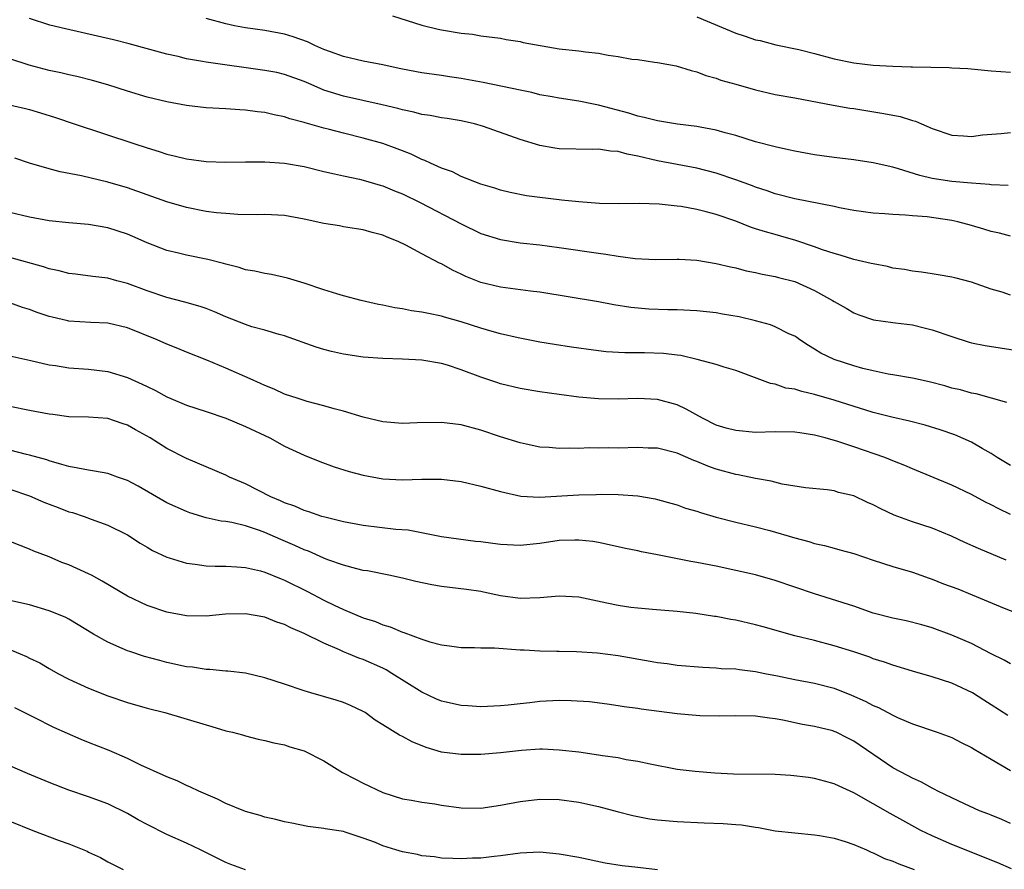
# Model space of a CAD drawing. Units: inches. Extents: x 2595000 to 2598000, y 1494000 to 1497000.
# Drawn here: x 2595370 to 2595470, y 1494495 to 1494582 of the extents above; entities that cross this region are included whole.
import ezdxf

# ---------------------------------------------------------------- set-up
doc = ezdxf.new("R2010")
doc.units = ezdxf.units.IN
doc.header["$MEASUREMENT"] = 0
doc.layers.add('LD25951494_2ft', color=238, linetype='Continuous')

msp = doc.modelspace()

# ---------------------------------------------------------------- linework, layer by layer
at = {"layer": 'LD25951494_2ft'}
for points, elevation in [([(2595471, 1494559.54), (2595469.86, 1494559.86), (2595469, 1494560.03), (2595468.27, 1494560.27), (2595467, 1494560.64), (2595465.63, 1494561), (2595465, 1494561.14), (2595462.49, 1494561.51), (2595461, 1494561.62), (2595460.29, 1494561.71), (2595459, 1494561.75), (2595458.16, 1494561.84), (2595457, 1494561.9), (2595455, 1494562.18), (2595453.56, 1494562.44), (2595453, 1494562.57), (2595449, 1494563.36), (2595447, 1494563.86), (2595446.17, 1494564.17), (2595445, 1494564.54), (2595444.68, 1494564.68), (2595443, 1494565.3), (2595441, 1494565.96), (2595439, 1494566.47), (2595435, 1494567.24), (2595433, 1494567.7), (2595431.91, 1494567.91), (2595431, 1494568.17), (2595430.21, 1494568.21), (2595429, 1494568.43), (2595428.4, 1494568.4), (2595425, 1494568.46), (2595424.53, 1494568.53), (2595423, 1494568.8), (2595421, 1494569.41), (2595417.27, 1494570.73), (2595416.37, 1494571), (2595415, 1494571.32), (2595413.56, 1494571.56), (2595413, 1494571.63), (2595411.85, 1494571.85), (2595411, 1494571.96), (2595410.18, 1494572.18), (2595409, 1494572.42), (2595408.55, 1494572.55), (2595406.94, 1494572.94), (2595403, 1494573.81), (2595401.79, 1494574.21), (2595401, 1494574.45), (2595399.71, 1494575), (2595399, 1494575.32), (2595397, 1494576.04), (2595396.22, 1494576.22), (2595395, 1494576.45), (2595389, 1494577.29), (2595388.63, 1494577.37), (2595387, 1494577.63), (2595386.15, 1494577.85), (2595385, 1494578.1), (2595381.15, 1494579.15), (2595379.55, 1494579.55), (2595377.94, 1494579.94), (2595374.68, 1494580.68), (2595373.07, 1494581.07), (2595371, 1494581.73)], 10316), ([(2595470.73, 1494564.73), (2595469, 1494564.8), (2595468.83, 1494564.83), (2595467, 1494564.96), (2595465, 1494565.14), (2595463, 1494565.45), (2595461.74, 1494565.74), (2595459.57, 1494566.43), (2595459, 1494566.58), (2595457, 1494567.04), (2595455, 1494567.34), (2595453, 1494567.58), (2595451.76, 1494567.76), (2595451, 1494567.85), (2595449, 1494568.21), (2595448.37, 1494568.37), (2595447, 1494568.66), (2595445, 1494569.18), (2595443, 1494569.8), (2595441.9, 1494570.1), (2595441, 1494570.36), (2595439.34, 1494570.66), (2595439, 1494570.73), (2595437.04, 1494570.96), (2595435, 1494571.3), (2595433.66, 1494571.66), (2595433, 1494571.8), (2595432.1, 1494572.1), (2595429, 1494572.91), (2595428.5, 1494573), (2595427, 1494573.33), (2595425, 1494573.62), (2595424.26, 1494573.74), (2595423, 1494573.97), (2595422.2, 1494574.2), (2595421, 1494574.43), (2595417.23, 1494575.23), (2595415, 1494575.64), (2595413.8, 1494575.8), (2595413, 1494575.93), (2595411, 1494576.19), (2595409, 1494576.57), (2595408.66, 1494576.66), (2595407, 1494577), (2595405, 1494577.39), (2595403, 1494577.85), (2595401.67, 1494578.33), (2595401, 1494578.59), (2595400.09, 1494579), (2595399.35, 1494579.35), (2595397.88, 1494579.88), (2595397, 1494580.15), (2595395, 1494580.5), (2595393, 1494580.78), (2595391.91, 1494581), (2595391, 1494581.21), (2595389, 1494581.75)], 10314), ([(2595407.99, 1494582.01), (2595411, 1494581.07), (2595412.66, 1494580.66), (2595413, 1494580.6), (2595415, 1494580.26), (2595416.14, 1494580.14), (2595417, 1494579.98), (2595419, 1494579.72), (2595419.59, 1494579.59), (2595421, 1494579.39), (2595421.3, 1494579.3), (2595425, 1494578.64), (2595427, 1494578.44), (2595427.66, 1494578.34), (2595429, 1494578.21), (2595429.99, 1494578.01), (2595431, 1494577.88), (2595432.39, 1494577.61), (2595433, 1494577.55), (2595434.71, 1494577.29), (2595435, 1494577.27), (2595436.92, 1494576.92), (2595438.44, 1494576.44), (2595439, 1494576.3), (2595439.92, 1494575.92), (2595441, 1494575.65), (2595441.47, 1494575.47), (2595443, 1494575.06), (2595445, 1494574.47), (2595447, 1494574), (2595449, 1494573.64), (2595452.9, 1494572.9), (2595454.61, 1494572.61), (2595455, 1494572.57), (2595458.07, 1494572.07), (2595459.74, 1494571.74), (2595461, 1494571.36), (2595461.29, 1494571.29), (2595461.92, 1494571), (2595463, 1494570.54), (2595465, 1494569.84), (2595466.21, 1494569.79), (2595467, 1494569.72), (2595468.13, 1494569.87), (2595470.03, 1494570.03), (2595471, 1494570.12)], 10312), ([(2595439, 1494581.9), (2595443, 1494580.23), (2595443.95, 1494579.95), (2595445, 1494579.58), (2595445.48, 1494579.48), (2595447.07, 1494579.07), (2595449.42, 1494578.58), (2595451, 1494578.18), (2595453, 1494577.64), (2595455, 1494577.22), (2595457, 1494576.99), (2595459, 1494576.88), (2595460.82, 1494576.82), (2595461, 1494576.8), (2595464.73, 1494576.73), (2595465, 1494576.7), (2595466.63, 1494576.63), (2595469, 1494576.41), (2595471, 1494576.27)], 10310), ([(2595471, 1494553.55), (2595470.15, 1494553.85), (2595469, 1494554.17), (2595467, 1494554.88), (2595465.3, 1494555.3), (2595465, 1494555.39), (2595463.62, 1494555.62), (2595463, 1494555.71), (2595461.9, 1494555.9), (2595461, 1494555.98), (2595460.17, 1494556.17), (2595459, 1494556.3), (2595458.46, 1494556.46), (2595457, 1494556.72), (2595456.78, 1494556.78), (2595455, 1494557.19), (2595453.63, 1494557.63), (2595453, 1494557.78), (2595451.84, 1494558.16), (2595451, 1494558.47), (2595449.11, 1494559.11), (2595447.57, 1494559.57), (2595447, 1494559.71), (2595446, 1494560), (2595445, 1494560.32), (2595444.47, 1494560.47), (2595443, 1494561.07), (2595441, 1494561.76), (2595439.95, 1494562.05), (2595439, 1494562.28), (2595437.43, 1494562.57), (2595437, 1494562.63), (2595435.18, 1494562.82), (2595433.13, 1494562.87), (2595431, 1494562.84), (2595429.1, 1494562.9), (2595427, 1494563.05), (2595425.23, 1494563.23), (2595425, 1494563.25), (2595423, 1494563.49), (2595421.67, 1494563.67), (2595420, 1494564), (2595419, 1494564.26), (2595418.44, 1494564.44), (2595417, 1494564.87), (2595415, 1494565.65), (2595414.11, 1494566.11), (2595413, 1494566.5), (2595411.86, 1494567), (2595411.28, 1494567.28), (2595411, 1494567.37), (2595409.91, 1494567.91), (2595409, 1494568.24), (2595408.47, 1494568.47), (2595407, 1494569), (2595405, 1494569.56), (2595403, 1494570.05), (2595401.57, 1494570.43), (2595401, 1494570.57), (2595399.11, 1494571.11), (2595399, 1494571.15), (2595397.52, 1494571.52), (2595397, 1494571.72), (2595395.92, 1494571.92), (2595395, 1494572.16), (2595394.23, 1494572.23), (2595393, 1494572.41), (2595392.43, 1494572.43), (2595391, 1494572.52), (2595389, 1494572.63), (2595387, 1494572.86), (2595385, 1494573.23), (2595383, 1494573.72), (2595381, 1494574.33), (2595379, 1494574.98), (2595377.43, 1494575.43), (2595375.83, 1494575.83), (2595375, 1494576.01), (2595374.2, 1494576.2), (2595373, 1494576.45), (2595370.97, 1494576.97), (2595369, 1494577.63)], 10318), ([(2595367, 1494573.39), (2595370.58, 1494572.58), (2595371, 1494572.46), (2595372.13, 1494572.13), (2595373.65, 1494571.65), (2595375.54, 1494571), (2595381.65, 1494569), (2595383, 1494568.56), (2595384.2, 1494568.2), (2595385, 1494567.91), (2595385.75, 1494567.75), (2595387, 1494567.43), (2595389, 1494567.18), (2595391, 1494567.11), (2595393, 1494567.13), (2595395, 1494567.13), (2595397, 1494566.99), (2595399, 1494566.64), (2595401, 1494566.15), (2595402.08, 1494565.92), (2595403, 1494565.7), (2595404.64, 1494565.36), (2595405, 1494565.27), (2595406.75, 1494564.75), (2595407, 1494564.69), (2595408.19, 1494564.19), (2595409, 1494563.88), (2595410.82, 1494563), (2595415, 1494560.8), (2595417, 1494559.84), (2595419, 1494559.2), (2595421, 1494558.89), (2595423, 1494558.67), (2595425, 1494558.41), (2595429, 1494557.81), (2595429.73, 1494557.73), (2595431, 1494557.51), (2595432.72, 1494557.28), (2595434.81, 1494557.19), (2595437, 1494557.22), (2595437.2, 1494557.2), (2595439, 1494557.1), (2595441, 1494556.77), (2595442.44, 1494556.44), (2595443, 1494556.32), (2595444.04, 1494556.04), (2595445, 1494555.87), (2595445.68, 1494555.68), (2595447, 1494555.46), (2595447.34, 1494555.34), (2595449, 1494554.92), (2595451, 1494554.01), (2595452.85, 1494553), (2595453, 1494552.9), (2595454.22, 1494552.22), (2595455, 1494551.74), (2595455.53, 1494551.53), (2595457.03, 1494551.03), (2595459, 1494550.76), (2595459.26, 1494550.74), (2595461, 1494550.51), (2595462.2, 1494550.2), (2595463, 1494550.02), (2595465, 1494549.33), (2595466.77, 1494548.76), (2595467, 1494548.7), (2595468.41, 1494548.41), (2595473, 1494547.7)], 10320), ([(2595470.61, 1494542.61), (2595469.06, 1494543.06), (2595467.48, 1494543.48), (2595467, 1494543.57), (2595465.88, 1494543.88), (2595465, 1494544.08), (2595464.29, 1494544.29), (2595462.71, 1494544.71), (2595461, 1494545.08), (2595459, 1494545.43), (2595458.5, 1494545.5), (2595457, 1494545.82), (2595455.92, 1494546.08), (2595455, 1494546.33), (2595453, 1494546.99), (2595451.64, 1494547.64), (2595451, 1494548.05), (2595450.41, 1494548.41), (2595449.51, 1494549), (2595449.22, 1494549.22), (2595449, 1494549.35), (2595448.39, 1494549.61), (2595447, 1494550.31), (2595446.52, 1494550.52), (2595445, 1494550.92), (2595443.32, 1494551.32), (2595441.62, 1494551.62), (2595441, 1494551.73), (2595439, 1494551.96), (2595437, 1494552.05), (2595436.06, 1494552.06), (2595434.12, 1494552.12), (2595432.28, 1494552.28), (2595430.57, 1494552.57), (2595429, 1494552.86), (2595423, 1494553.84), (2595422.05, 1494553.95), (2595419, 1494554.36), (2595417, 1494554.85), (2595415.46, 1494555.46), (2595415, 1494555.69), (2595414.1, 1494556.1), (2595413, 1494556.72), (2595412.8, 1494556.8), (2595411, 1494557.74), (2595409.36, 1494558.64), (2595408.59, 1494559), (2595407.44, 1494559.44), (2595407, 1494559.66), (2595405.93, 1494559.93), (2595405, 1494560.21), (2595404.32, 1494560.32), (2595403, 1494560.52), (2595402.6, 1494560.6), (2595401, 1494560.85), (2595399, 1494561.3), (2595397, 1494561.65), (2595395, 1494561.77), (2595394.26, 1494561.74), (2595392.22, 1494561.78), (2595391, 1494561.86), (2595390.06, 1494561.94), (2595389, 1494562.08), (2595387, 1494562.47), (2595385, 1494563.06), (2595381, 1494564.48), (2595379, 1494565.07), (2595376.29, 1494565.71), (2595374.12, 1494566.12), (2595373, 1494566.41), (2595371, 1494567), (2595369.49, 1494567.49)], 10322), ([(2595471, 1494536.17), (2595469.64, 1494537), (2595469, 1494537.41), (2595468.08, 1494537.92), (2595467, 1494538.55), (2595465.3, 1494539.3), (2595463.82, 1494539.82), (2595462.29, 1494540.29), (2595460.7, 1494540.7), (2595458.89, 1494541.11), (2595457, 1494541.6), (2595453, 1494542.83), (2595451, 1494543.42), (2595449.71, 1494543.71), (2595449, 1494543.96), (2595448.08, 1494544.08), (2595447, 1494544.48), (2595446.53, 1494544.53), (2595443, 1494545.87), (2595441.79, 1494546.21), (2595441, 1494546.49), (2595439.04, 1494547), (2595437.38, 1494547.38), (2595437, 1494547.42), (2595435.61, 1494547.61), (2595433.67, 1494547.67), (2595431.68, 1494547.68), (2595429.78, 1494547.78), (2595427.99, 1494547.99), (2595427, 1494548.14), (2595426.24, 1494548.24), (2595424.5, 1494548.5), (2595423, 1494548.76), (2595420.79, 1494549.21), (2595419, 1494549.61), (2595418.17, 1494549.83), (2595417, 1494550.18), (2595415, 1494550.84), (2595413.31, 1494551.31), (2595413, 1494551.42), (2595411.66, 1494551.66), (2595411, 1494551.82), (2595409.95, 1494551.95), (2595409, 1494552.15), (2595408.24, 1494552.24), (2595407, 1494552.52), (2595406.58, 1494552.58), (2595404.8, 1494553), (2595403, 1494553.48), (2595402.32, 1494553.68), (2595401, 1494554.09), (2595399, 1494554.77), (2595397.29, 1494555.29), (2595395.66, 1494555.66), (2595395, 1494555.74), (2595393.98, 1494555.98), (2595393, 1494556.14), (2595392.36, 1494556.36), (2595391, 1494556.69), (2595390.77, 1494556.77), (2595389.17, 1494557.17), (2595387, 1494557.61), (2595386.17, 1494557.83), (2595385, 1494558.11), (2595383, 1494558.88), (2595381.53, 1494559.53), (2595381, 1494559.75), (2595379, 1494560.39), (2595377, 1494560.73), (2595375, 1494560.9), (2595373, 1494561.13), (2595371, 1494561.5), (2595369, 1494561.96)], 10324), ([(2595471, 1494531.2), (2595469.78, 1494531.78), (2595469, 1494532.18), (2595468.44, 1494532.44), (2595467, 1494533.22), (2595465, 1494534.19), (2595461, 1494535.83), (2595460.2, 1494536.2), (2595459, 1494536.66), (2595458.77, 1494536.77), (2595458.19, 1494537), (2595455, 1494538.09), (2595453.37, 1494538.63), (2595452.08, 1494539), (2595451, 1494539.29), (2595449.5, 1494539.5), (2595449, 1494539.59), (2595447, 1494539.62), (2595445, 1494539.56), (2595443, 1494539.74), (2595442, 1494540), (2595441, 1494540.31), (2595439.59, 1494541), (2595437.93, 1494541.93), (2595437, 1494542.37), (2595435, 1494542.92), (2595433, 1494543.02), (2595431, 1494542.95), (2595429, 1494542.98), (2595427, 1494543.15), (2595425, 1494543.41), (2595423, 1494543.69), (2595421, 1494544.03), (2595419, 1494544.52), (2595418.63, 1494544.63), (2595417, 1494545.19), (2595415, 1494545.95), (2595413.6, 1494546.4), (2595413, 1494546.57), (2595411, 1494546.91), (2595409, 1494547.03), (2595407, 1494547.09), (2595405, 1494547.23), (2595403, 1494547.52), (2595401.79, 1494547.79), (2595401, 1494548), (2595400.23, 1494548.23), (2595397, 1494549.41), (2595396.45, 1494549.55), (2595395, 1494549.98), (2595393.67, 1494550.33), (2595393, 1494550.54), (2595391, 1494551.32), (2595389.85, 1494551.85), (2595389, 1494552.19), (2595388.4, 1494552.4), (2595386.84, 1494552.84), (2595385, 1494553.3), (2595383, 1494553.98), (2595381, 1494554.72), (2595379.9, 1494555), (2595379, 1494555.26), (2595377.44, 1494555.45), (2595375.68, 1494555.68), (2595375, 1494555.75), (2595374.02, 1494556.02), (2595373, 1494556.22), (2595372.43, 1494556.43), (2595369, 1494557.37)], 10326), ([(2595470.54, 1494526.54), (2595467.71, 1494527.71), (2595466.33, 1494528.33), (2595464.97, 1494528.97), (2595463, 1494529.8), (2595461, 1494530.46), (2595459.13, 1494531.13), (2595457.76, 1494531.76), (2595457, 1494532.18), (2595456.42, 1494532.42), (2595455, 1494533.09), (2595453.45, 1494533.45), (2595453, 1494533.59), (2595452.31, 1494533.69), (2595450.1, 1494533.9), (2595447.72, 1494534.28), (2595446.58, 1494534.58), (2595445, 1494534.86), (2595443.24, 1494535.24), (2595443, 1494535.27), (2595441, 1494535.82), (2595440.13, 1494536.13), (2595439, 1494536.59), (2595438.7, 1494536.7), (2595437, 1494537.43), (2595435, 1494537.95), (2595434.04, 1494537.96), (2595433, 1494538.02), (2595431, 1494537.96), (2595430.03, 1494537.97), (2595429, 1494537.94), (2595428.03, 1494537.97), (2595427, 1494537.93), (2595426.04, 1494537.96), (2595425, 1494537.92), (2595423.97, 1494538.03), (2595423, 1494538.06), (2595421.63, 1494538.37), (2595421, 1494538.48), (2595419, 1494539.11), (2595417, 1494539.78), (2595415, 1494540.32), (2595413, 1494540.56), (2595410.52, 1494540.52), (2595409, 1494540.47), (2595407, 1494540.65), (2595405, 1494541.11), (2595403, 1494541.71), (2595402.04, 1494541.95), (2595401, 1494542.27), (2595399.29, 1494542.71), (2595398.38, 1494543), (2595397, 1494543.47), (2595395.95, 1494543.95), (2595395, 1494544.33), (2595394.54, 1494544.54), (2595393.48, 1494545), (2595391, 1494546.11), (2595389.07, 1494546.93), (2595387, 1494547.73), (2595386.11, 1494548.11), (2595385, 1494548.54), (2595384, 1494549), (2595381, 1494550.21), (2595379, 1494550.68), (2595377.25, 1494550.75), (2595375, 1494550.9), (2595374.92, 1494550.92), (2595373.3, 1494551.3), (2595373, 1494551.38), (2595371.78, 1494551.78), (2595371, 1494552.09), (2595370.29, 1494552.29), (2595369, 1494552.76)], 10328), ([(2595369, 1494547.35), (2595371.12, 1494546.88), (2595373, 1494546.43), (2595373.64, 1494546.36), (2595375, 1494546.14), (2595377, 1494546.01), (2595379, 1494545.75), (2595381, 1494545.14), (2595382.49, 1494544.49), (2595383, 1494544.23), (2595383.83, 1494543.83), (2595385, 1494543.18), (2595385.4, 1494543), (2595387, 1494542.35), (2595389, 1494541.69), (2595391, 1494541), (2595393, 1494540.17), (2595395.51, 1494539), (2595397, 1494538.17), (2595399, 1494537.23), (2595400.58, 1494536.58), (2595402.05, 1494536.05), (2595403.58, 1494535.58), (2595405, 1494535.19), (2595407, 1494534.83), (2595409, 1494534.73), (2595411, 1494534.78), (2595413, 1494534.8), (2595415, 1494534.56), (2595417, 1494534.09), (2595419, 1494533.52), (2595421.07, 1494533.07), (2595422.97, 1494532.97), (2595427, 1494533.21), (2595428.76, 1494533.24), (2595429.26, 1494533.26), (2595431, 1494533.23), (2595433, 1494533.09), (2595434.78, 1494532.78), (2595435, 1494532.73), (2595436.35, 1494532.35), (2595437, 1494532.17), (2595437.85, 1494531.85), (2595439, 1494531.53), (2595439.38, 1494531.38), (2595441, 1494530.92), (2595443, 1494530.4), (2595445, 1494529.93), (2595446.45, 1494529.55), (2595449, 1494528.83), (2595450.44, 1494528.44), (2595451, 1494528.25), (2595452.04, 1494528.04), (2595453, 1494527.75), (2595453.6, 1494527.6), (2595455, 1494527.21), (2595457, 1494526.54), (2595459, 1494525.89), (2595461, 1494525.31), (2595462.7, 1494524.7), (2595463, 1494524.61), (2595464.14, 1494524.14), (2595465.6, 1494523.6), (2595467.09, 1494523), (2595470.34, 1494521.66), (2595472.02, 1494521)], 10330), ([(2595471, 1494515.98), (2595470.33, 1494516.33), (2595469, 1494516.99), (2595467, 1494518.03), (2595465, 1494518.91), (2595463, 1494519.65), (2595461.94, 1494519.94), (2595460.35, 1494520.35), (2595459, 1494520.62), (2595457, 1494521.15), (2595455, 1494521.84), (2595451, 1494523.12), (2595447, 1494524.46), (2595445, 1494525.03), (2595443, 1494525.49), (2595441, 1494525.91), (2595439, 1494526.3), (2595438.41, 1494526.41), (2595435, 1494527.09), (2595433.39, 1494527.39), (2595433, 1494527.49), (2595431.74, 1494527.74), (2595431, 1494527.91), (2595429, 1494528.34), (2595428.43, 1494528.43), (2595427, 1494528.59), (2595426.59, 1494528.59), (2595425, 1494528.53), (2595423, 1494528.25), (2595421, 1494528.04), (2595419, 1494528.14), (2595418.23, 1494528.23), (2595417, 1494528.41), (2595416.45, 1494528.45), (2595413, 1494528.9), (2595409.6, 1494529.6), (2595408.33, 1494529.67), (2595405, 1494530.08), (2595403, 1494530.45), (2595401.09, 1494530.91), (2595400.78, 1494531), (2595399.47, 1494531.47), (2595399, 1494531.59), (2595398.04, 1494532.04), (2595397, 1494532.39), (2595396.59, 1494532.59), (2595395.6, 1494533), (2595393, 1494534.33), (2595391.4, 1494535), (2595391, 1494535.2), (2595387, 1494536.9), (2595385, 1494537.92), (2595383.3, 1494539), (2595381.81, 1494539.81), (2595381, 1494540.28), (2595380.46, 1494540.46), (2595379, 1494540.98), (2595377, 1494541.11), (2595375, 1494541.16), (2595373.37, 1494541.37), (2595373, 1494541.4), (2595371, 1494541.78), (2595369, 1494542.21)], 10332), ([(2595470.71, 1494510.71), (2595469, 1494511.8), (2595468.28, 1494512.28), (2595467.1, 1494513), (2595465, 1494513.99), (2595463, 1494514.65), (2595461, 1494515.22), (2595459, 1494515.83), (2595458.13, 1494516.13), (2595457, 1494516.49), (2595456.64, 1494516.64), (2595455, 1494517.19), (2595453, 1494517.82), (2595451, 1494518.34), (2595449, 1494518.83), (2595445.76, 1494519.76), (2595445, 1494519.96), (2595443, 1494520.42), (2595442.49, 1494520.49), (2595441, 1494520.78), (2595440.8, 1494520.8), (2595438.9, 1494521.1), (2595437, 1494521.31), (2595434.49, 1494521.51), (2595433, 1494521.64), (2595432.28, 1494521.72), (2595431, 1494521.92), (2595429.85, 1494522.15), (2595427, 1494522.78), (2595425, 1494522.88), (2595423, 1494522.69), (2595421, 1494522.63), (2595419, 1494522.91), (2595417.28, 1494523.28), (2595417, 1494523.33), (2595415.55, 1494523.55), (2595413, 1494523.84), (2595412.01, 1494524.01), (2595410.36, 1494524.36), (2595409, 1494524.71), (2595407.63, 1494525), (2595405.44, 1494525.44), (2595405, 1494525.5), (2595404.35, 1494525.65), (2595403, 1494526.02), (2595401.41, 1494526.58), (2595401, 1494526.75), (2595399.44, 1494527.44), (2595399, 1494527.59), (2595398.04, 1494528.04), (2595396.63, 1494528.63), (2595395, 1494529.35), (2595394.44, 1494529.56), (2595393, 1494530.03), (2595391.63, 1494530.37), (2595391, 1494530.47), (2595390.52, 1494530.52), (2595389, 1494530.86), (2595387.35, 1494531.35), (2595387, 1494531.48), (2595385, 1494532.39), (2595382.07, 1494534.07), (2595381, 1494534.64), (2595379.97, 1494535), (2595379.27, 1494535.27), (2595379, 1494535.36), (2595377.62, 1494535.62), (2595377, 1494535.7), (2595375.92, 1494535.92), (2595375, 1494536.07), (2595374.3, 1494536.3), (2595373, 1494536.65), (2595372.75, 1494536.75), (2595371, 1494537.24), (2595370.7, 1494537.3), (2595369, 1494537.76)], 10334), ([(2595369, 1494533.78), (2595371, 1494533.09), (2595372.46, 1494532.46), (2595373, 1494532.25), (2595373.92, 1494531.92), (2595375, 1494531.47), (2595375.39, 1494531.39), (2595376.57, 1494531), (2595377.28, 1494530.72), (2595379, 1494530.12), (2595381, 1494529.11), (2595382.28, 1494528.28), (2595383, 1494527.86), (2595383.53, 1494527.53), (2595385, 1494526.83), (2595385.23, 1494526.77), (2595387, 1494526.22), (2595387.87, 1494526.13), (2595389, 1494525.96), (2595389.91, 1494525.91), (2595391, 1494525.91), (2595392.13, 1494525.87), (2595393, 1494525.8), (2595394.55, 1494525.45), (2595395, 1494525.33), (2595396.64, 1494524.64), (2595397, 1494524.5), (2595399.33, 1494523.33), (2595401, 1494522.46), (2595402.05, 1494521.95), (2595403, 1494521.51), (2595405, 1494520.66), (2595406.27, 1494520.27), (2595407, 1494519.95), (2595407.75, 1494519.75), (2595409, 1494519.19), (2595409.16, 1494519.16), (2595411, 1494518.48), (2595411.79, 1494518.21), (2595413, 1494517.91), (2595413.81, 1494517.81), (2595415, 1494517.63), (2595416.36, 1494517.64), (2595417, 1494517.6), (2595418.4, 1494517.6), (2595421, 1494517.4), (2595421.4, 1494517.4), (2595423, 1494517.29), (2595424.75, 1494517.25), (2595425, 1494517.26), (2595426.76, 1494517.24), (2595428.9, 1494517.1), (2595431, 1494516.83), (2595434.26, 1494516.26), (2595435, 1494516.11), (2595435.99, 1494515.99), (2595437, 1494515.82), (2595439.62, 1494515.62), (2595441, 1494515.56), (2595441.51, 1494515.51), (2595443, 1494515.45), (2595443.38, 1494515.38), (2595445, 1494515.2), (2595445.96, 1494515), (2595447.24, 1494514.76), (2595449, 1494514.39), (2595451, 1494514.01), (2595453, 1494513.48), (2595454.77, 1494512.77), (2595456.17, 1494512.17), (2595457, 1494511.73), (2595457.53, 1494511.53), (2595459, 1494510.75), (2595459.48, 1494510.52), (2595461, 1494509.85), (2595463.5, 1494509), (2595465, 1494508.47), (2595465.96, 1494507.96), (2595467, 1494507.46), (2595467.28, 1494507.28), (2595469, 1494506.24), (2595471, 1494505.09)], 10336), ([(2595471, 1494499.71), (2595470.1, 1494500.1), (2595469, 1494500.54), (2595468.68, 1494500.68), (2595467.84, 1494501), (2595466.31, 1494501.69), (2595465, 1494502.31), (2595463.58, 1494503), (2595463.21, 1494503.21), (2595463, 1494503.29), (2595461.92, 1494503.92), (2595461, 1494504.31), (2595460.56, 1494504.56), (2595459.72, 1494505), (2595459, 1494505.39), (2595455, 1494508.09), (2595454.39, 1494508.39), (2595453.2, 1494509), (2595453, 1494509.09), (2595452.87, 1494509.13), (2595451, 1494509.6), (2595449.78, 1494509.78), (2595447.77, 1494510.23), (2595447, 1494510.36), (2595446.43, 1494510.43), (2595445, 1494510.65), (2595443, 1494510.66), (2595441.37, 1494510.63), (2595439.32, 1494510.68), (2595437, 1494510.86), (2595433.35, 1494511.35), (2595433, 1494511.41), (2595431.6, 1494511.6), (2595431, 1494511.7), (2595429.86, 1494511.86), (2595428.09, 1494512.09), (2595426.21, 1494512.21), (2595425, 1494512.24), (2595423, 1494512.14), (2595422, 1494512), (2595421, 1494511.91), (2595419.77, 1494511.77), (2595419, 1494511.7), (2595417, 1494511.6), (2595415.69, 1494511.69), (2595415, 1494511.72), (2595413, 1494512.17), (2595412.42, 1494512.42), (2595411, 1494513.09), (2595407.94, 1494515), (2595407.35, 1494515.35), (2595407, 1494515.52), (2595405, 1494516.41), (2595404.55, 1494516.55), (2595403.52, 1494517), (2595403, 1494517.2), (2595402.61, 1494517.39), (2595401, 1494518.07), (2595399, 1494519.08), (2595397.64, 1494519.64), (2595397, 1494519.99), (2595396.22, 1494520.22), (2595395, 1494520.74), (2595393, 1494521.08), (2595390.98, 1494521.02), (2595389, 1494520.84), (2595387, 1494520.87), (2595385, 1494521.25), (2595383, 1494521.91), (2595381, 1494522.86), (2595378.41, 1494524.41), (2595377.31, 1494525), (2595377, 1494525.16), (2595375, 1494526.05), (2595374.3, 1494526.3), (2595373, 1494526.86), (2595371.45, 1494527.45), (2595371, 1494527.67), (2595367, 1494529.21)], 10338), ([(2595471.09, 1494495.09), (2595469.68, 1494495.68), (2595465, 1494497.56), (2595463, 1494498.44), (2595461.86, 1494499), (2595460, 1494500), (2595458.72, 1494500.72), (2595457, 1494501.7), (2595455, 1494502.83), (2595453.51, 1494503.51), (2595453, 1494503.76), (2595452.03, 1494504.03), (2595451, 1494504.29), (2595450.39, 1494504.39), (2595448.58, 1494504.58), (2595447, 1494504.68), (2595442.74, 1494504.74), (2595440.84, 1494504.84), (2595438.83, 1494505), (2595437, 1494505.22), (2595434.26, 1494505.74), (2595433, 1494506.03), (2595431.8, 1494506.2), (2595431, 1494506.38), (2595429.41, 1494506.59), (2595429, 1494506.68), (2595427, 1494506.96), (2595425, 1494507.19), (2595423.27, 1494507.27), (2595423, 1494507.26), (2595421.14, 1494507.14), (2595419, 1494506.9), (2595417, 1494506.74), (2595415, 1494506.73), (2595413, 1494506.98), (2595411.44, 1494507.44), (2595410.01, 1494508.01), (2595409, 1494508.58), (2595408.71, 1494508.71), (2595407, 1494509.76), (2595406.24, 1494510.24), (2595405.22, 1494511), (2595405, 1494511.13), (2595403.73, 1494511.73), (2595403, 1494512.02), (2595402.27, 1494512.27), (2595399.68, 1494513), (2595399, 1494513.21), (2595397, 1494513.91), (2595395, 1494514.56), (2595393, 1494515.01), (2595391.23, 1494515.23), (2595391, 1494515.24), (2595389.39, 1494515.39), (2595389, 1494515.4), (2595387.62, 1494515.62), (2595387, 1494515.68), (2595385, 1494516.12), (2595384.3, 1494516.3), (2595382.72, 1494516.72), (2595381.22, 1494517.22), (2595381, 1494517.3), (2595380.46, 1494517.54), (2595379, 1494518.17), (2595377.52, 1494519), (2595375, 1494520.54), (2595374.69, 1494520.69), (2595373.97, 1494521), (2595373, 1494521.39), (2595371, 1494521.97), (2595369, 1494522.44)], 10340), ([(2595369, 1494517.42), (2595370.05, 1494517), (2595370.71, 1494516.71), (2595371, 1494516.56), (2595372.06, 1494516.06), (2595373, 1494515.48), (2595373.88, 1494515), (2595375, 1494514.42), (2595377, 1494513.5), (2595379, 1494512.71), (2595381, 1494512.04), (2595383, 1494511.47), (2595384.79, 1494511), (2595389, 1494509.74), (2595389.6, 1494509.6), (2595391, 1494509.16), (2595391.69, 1494509), (2595392.72, 1494508.72), (2595393, 1494508.62), (2595394.31, 1494508.31), (2595395, 1494508.17), (2595395.91, 1494507.91), (2595397, 1494507.71), (2595397.53, 1494507.53), (2595399, 1494507.1), (2595401, 1494506.08), (2595402.9, 1494504.9), (2595404.21, 1494504.21), (2595405, 1494503.81), (2595407, 1494502.86), (2595409, 1494502.21), (2595409.93, 1494502.07), (2595411, 1494501.86), (2595412.31, 1494501.69), (2595413, 1494501.57), (2595415, 1494501.31), (2595417, 1494501.28), (2595419, 1494501.56), (2595421, 1494501.94), (2595423, 1494502.18), (2595425, 1494502.16), (2595427, 1494501.89), (2595429, 1494501.44), (2595430.91, 1494500.91), (2595432.5, 1494500.5), (2595433, 1494500.4), (2595434.19, 1494500.19), (2595435, 1494500.08), (2595437, 1494499.9), (2595439.76, 1494499.76), (2595441.69, 1494499.69), (2595443, 1494499.59), (2595443.57, 1494499.57), (2595445, 1494499.32), (2595445.3, 1494499.3), (2595447, 1494498.96), (2595449, 1494498.74), (2595451, 1494498.56), (2595451.51, 1494498.49), (2595453, 1494498.2), (2595454.14, 1494497.86), (2595455, 1494497.56), (2595456.3, 1494497), (2595456.78, 1494496.78), (2595457, 1494496.72), (2595458.15, 1494496.15), (2595459, 1494495.87), (2595459.59, 1494495.59), (2595461.17, 1494495)], 10342), ([(2595435, 1494494.99), (2595433, 1494495.23), (2595431.4, 1494495.4), (2595429.66, 1494495.66), (2595427, 1494496.23), (2595425, 1494496.59), (2595423, 1494496.79), (2595421, 1494496.69), (2595419, 1494496.4), (2595418.35, 1494496.35), (2595417, 1494496.17), (2595416.16, 1494496.16), (2595415, 1494496.09), (2595414.15, 1494496.15), (2595413, 1494496.16), (2595412.29, 1494496.29), (2595411, 1494496.4), (2595410.53, 1494496.53), (2595409, 1494496.81), (2595408.33, 1494497), (2595407, 1494497.43), (2595406.25, 1494497.75), (2595405, 1494498.2), (2595403.18, 1494498.82), (2595403, 1494498.87), (2595401.15, 1494499.15), (2595401, 1494499.19), (2595399.38, 1494499.38), (2595397.73, 1494499.73), (2595397, 1494499.87), (2595396.12, 1494500.12), (2595395, 1494500.36), (2595394.52, 1494500.52), (2595393, 1494500.93), (2595391, 1494501.75), (2595390.17, 1494502.17), (2595388.25, 1494503), (2595387.4, 1494503.4), (2595387, 1494503.57), (2595386.04, 1494504.04), (2595385, 1494504.44), (2595384.64, 1494504.64), (2595382.36, 1494505.64), (2595381, 1494506.31), (2595379.13, 1494507.13), (2595377, 1494507.96), (2595376.25, 1494508.25), (2595374.86, 1494508.86), (2595373.48, 1494509.48), (2595371.49, 1494510.51), (2595369.49, 1494511.49)], 10344), ([(2595393, 1494494.98), (2595391.52, 1494495.52), (2595391, 1494495.73), (2595388.42, 1494497), (2595387, 1494497.68), (2595385, 1494498.57), (2595383, 1494499.6), (2595382.09, 1494500.09), (2595381, 1494500.72), (2595379, 1494501.7), (2595377, 1494502.43), (2595375, 1494503.1), (2595373, 1494503.87), (2595370.79, 1494504.79), (2595369, 1494505.57)], 10346), ([(2595369, 1494499.94), (2595371.33, 1494499), (2595374.03, 1494497.97), (2595375, 1494497.63), (2595376.87, 1494496.87), (2595377, 1494496.79), (2595378.23, 1494496.23), (2595379, 1494495.79), (2595380.56, 1494495)], 10348)]:
    msp.add_lwpolyline(points, dxfattribs=dict(at, elevation=elevation))

doc.saveas('drawing.dxf')
